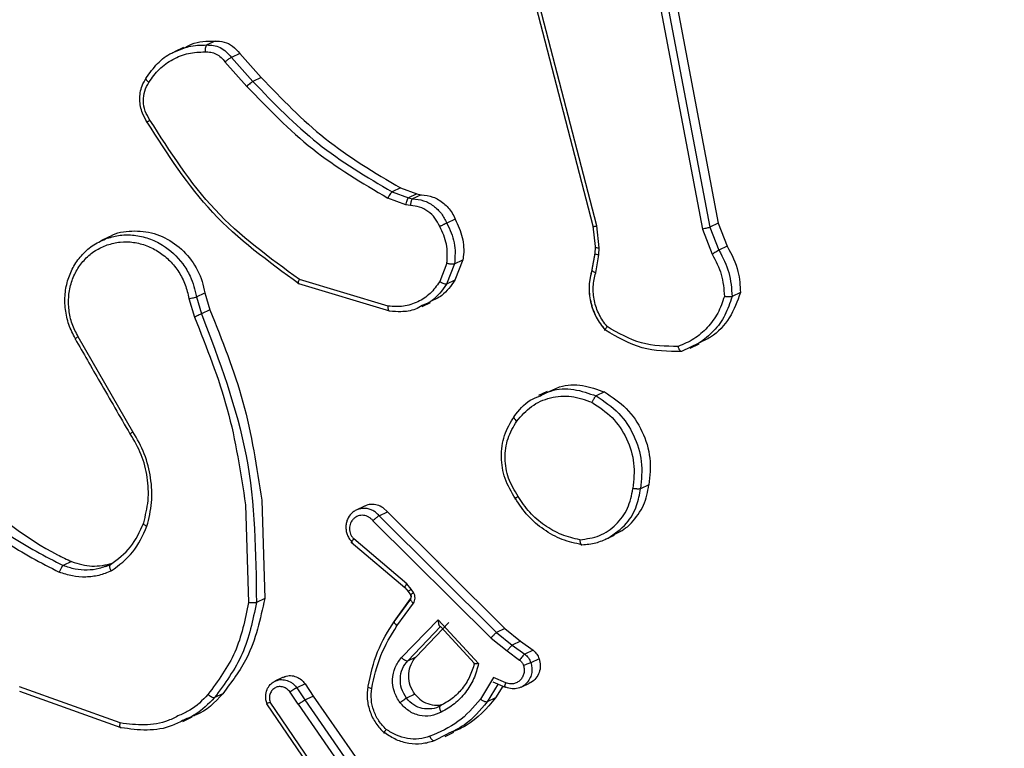
# Model space of a CAD drawing. Units: millimetres. Extents: x -420 to 1064, y 235 to 678.
# Drawn here: x 471 to 474, y 437 to 439 of the extents above; entities that cross this region are included whole.
import ezdxf

# ---------------------------------------------------------------- set-up
doc = ezdxf.new("R2010")
doc.units = ezdxf.units.MM
doc.header["$LTSCALE"] = 85
doc.header["$PDSIZE"] = -1
doc.layers.add('VP-DIM', color=7, linetype='Continuous')
doc.layers.add('VP-EQ', color=7, linetype='Continuous', true_color=0x8a3492)
doc.dimstyles.new('Strefa', dxfattribs={"dimtxt": 14, "dimasz": 20, "dimexe": 20, "dimexo": 50, "dimgap": 20, "dimtad": 0, "dimdec": 0, "dimzin": 0, "dimdsep": 46, "dimtxsty": 'Standard', "dimcen": 0.09, "dimadec": 0, "dimazin": 0, "dimtfac": 1, "dimtdec": 4, "dimtofl": 0, "dimtmove": 0, "dimatfit": 3, "dimfxl": 70, "dimfxlon": 1, "dimtolj": 1, "dimtzin": 0, "dimarcsym": 0})

# ---------------------------------------------------------------- blocks, each defined once
blk = doc.blocks.new('*D15')
at = {"layer": 'Defpoints', "color": 0}
for p in [(95.5942, 447.1849), (95.5942, 271.7696), (1043.5942, 271.7696)]:
    blk.add_point(p, dxfattribs=at)
at = {"layer": 'VP-DIM', "color": 0, "lineweight": -2}
for p, q in [((973.5942, 447.1849), (1063.5942, 447.1849)), ((1043.5942, 427.1849), (1043.5942, 395.8106)), ((1043.5942, 291.7696), (1043.5942, 323.1439)), ((973.5942, 271.7696), (1063.5942, 271.7696))]:
    blk.add_line(p, q, dxfattribs=at)
at = {"layer": 'VP-DIM', "color": 0}
for points in [[(1046.9276, 427.1849), (1040.2609, 427.1849), (1043.5942, 447.1849)], [(1040.2609, 291.7696), (1046.9276, 291.7696), (1043.5942, 271.7696)]]:
    blk.add_solid(points, dxfattribs=at)
at = {"layer": 'VP-DIM', "color": 0, "insert": (1043.5942, 359.4773), "char_height": 14, "attachment_point": 5, "rotation": 90}
blk.add_mtext('\\A1;175', dxfattribs=at)
blk = doc.blocks.new('RC1421_')
at = {"color": 0, "linetype": 'Continuous', "lineweight": 25}
for p, q in [((473.0899, 438.2585), (472.6922, 439.7867)), ((473.1015, 438.2597), (472.7038, 439.7876)), ((473.244, 439.4612), (473.4734, 438.2549)), ((473.2716, 439.4743), (473.5009, 438.268)), ((473.2192, 439.4556), (473.4486, 438.249)), ((471.7424, 438.8463), (471.7126, 438.8321)), ((471.8464, 438.8674), (471.8189, 438.8543)), ((471.9273, 438.8266), (471.8998, 438.8135)), ((471.8998, 438.8135), (471.9706, 438.7343)), ((471.9273, 438.8266), (471.9981, 438.7474)), ((471.8788, 438.7985), (471.9505, 438.7183)), ((471.9981, 438.7474), (471.9706, 438.7343)), ((472.4562, 438.3841), (472.4287, 438.371)), ((472.4287, 438.371), (472.4823, 438.3516)), ((472.4562, 438.3841), (472.5098, 438.3647)), ((472.5098, 438.3647), (472.4823, 438.3516)), ((472.5234, 438.3618), (472.4959, 438.3487)), ((472.5098, 438.3647), (472.5234, 438.3618)), ((472.473, 438.3292), (472.4144, 438.3505)), ((472.4884, 438.326), (472.473, 438.3292)), ((472.4823, 438.3516), (472.4959, 438.3487)), ((472.6357, 438.2818), (472.6082, 438.2687)), ((473.5009, 438.268), (473.4734, 438.2549)), ((473.5009, 438.268), (473.5305, 438.1925)), ((473.0971, 438.192), (473.0899, 438.2585)), ((473.1094, 438.1869), (473.1015, 438.2597)), ((473.4486, 438.249), (473.481, 438.1663)), ((473.4734, 438.2549), (473.5029, 438.1794)), ((471.4985, 438.2235), (471.4703, 438.21)), ((473.0949, 438.1687), (473.0852, 438.1145)), ((473.0864, 438.1158), (473.0961, 438.1699)), ((473.0963, 438.1902), (473.0953, 438.1681)), ((473.0978, 438.1056), (473.1083, 438.1648)), ((473.1083, 438.1648), (473.1094, 438.1869)), ((473.5305, 438.1925), (473.5029, 438.1794)), ((472.6086, 438.137), (472.5847, 438.0762)), ((472.6337, 438.1352), (472.6075, 438.0682)), ((472.6337, 438.1352), (472.6612, 438.1483)), ((472.6612, 438.1483), (472.6349, 438.0812)), ((472.4209, 437.979), (472.1222, 438.069)), ((472.4157, 437.9955), (472.1234, 438.0833)), ((472.6349, 438.0812), (472.6075, 438.0682)), ((471.7855, 438.026), (471.8128, 438.0391)), ((471.8128, 438.0391), (471.8295, 437.9831)), ((473.5735, 438.04), (473.546, 438.0268)), ((471.7601, 438.0207), (471.7784, 437.9594)), ((471.7855, 438.026), (471.8021, 437.9701)), ((472.5272, 437.9946), (472.5551, 438.0079)), ((471.8295, 437.9831), (471.8021, 437.9701)), ((471.5762, 437.5826), (471.3961, 437.8949)), ((473.4372, 437.8734), (473.3803, 437.8465)), ((473.4087, 437.8577), (473.4379, 437.8716)), ((472.9384, 437.7153), (472.9098, 437.7017)), ((473.1267, 437.7133), (473.0993, 437.7002)), ((473.2728, 437.4084), (473.2453, 437.3953)), ((471.9995, 437.3571), (472.0096, 437.0342)), ((471.9462, 437.3419), (471.9566, 437.0208)), ((472.3378, 437.3381), (472.3102, 437.325)), ((472.4128, 437.3196), (472.3991, 437.3321)), ((472.3854, 437.3065), (472.4128, 437.3196)), ((472.3854, 437.3065), (472.772, 436.9221)), ((472.4128, 437.3196), (472.7994, 436.9352)), ((472.3654, 437.2901), (472.7536, 436.9041)), ((472.4764, 437.082), (472.3021, 437.2303)), ((473.1304, 437.2288), (473.1597, 437.2428)), ((472.294, 437.2199), (472.4702, 437.0701)), ((471.3745, 437.1555), (471.3472, 437.1424)), ((471.5023, 437.1457), (471.4841, 437.1393)), ((471.5019, 437.1451), (471.4845, 437.1384)), ((472.4702, 437.0701), (472.4813, 437.0573)), ((472.4827, 437.0578), (472.4718, 437.0703)), ((472.4915, 437.0647), (472.4764, 437.082)), ((472.4987, 437.0535), (472.4915, 437.0647)), ((472.0096, 437.0342), (471.9822, 437.0211)), ((472.4884, 437.0318), (472.4343, 436.9574)), ((472.4358, 436.9602), (472.4888, 437.0332)), ((472.4815, 437.0576), (472.4887, 437.0464)), ((472.4444, 436.9444), (472.4983, 437.0187)), ((472.4589, 436.8398), (472.5798, 436.9636)), ((472.4801, 436.8297), (472.587, 436.9422)), ((472.5076, 436.8428), (472.6145, 436.9553)), ((472.5798, 436.9636), (472.7129, 436.8204)), ((472.5871, 436.9422), (472.6991, 436.8206)), ((472.7994, 436.9352), (472.772, 436.9221)), ((472.7994, 436.9352), (472.851, 436.8938)), ((472.7536, 436.9041), (472.8065, 436.8617)), ((472.772, 436.9221), (472.8236, 436.8807)), ((472.851, 436.8938), (472.8236, 436.8807)), ((472.8236, 436.8807), (472.8643, 436.851)), ((472.851, 436.8938), (472.8917, 436.8641)), ((472.4801, 436.8297), (472.5076, 436.8428)), ((472.8065, 436.8617), (472.8476, 436.8317)), ((472.8917, 436.8641), (472.8643, 436.851)), ((472.9119, 436.8362), (472.8845, 436.8231)), ((472.0705, 436.7756), (472.043, 436.7625)), ((472.7619, 436.7744), (472.7191, 436.7028)), ((472.8019, 436.757), (472.7619, 436.7744)), ((471.5346, 436.625), (471.203, 436.7438)), ((472.142, 436.7534), (472.1147, 436.7404)), ((472.1147, 436.7404), (472.1416, 436.7005)), ((472.142, 436.7534), (472.1689, 436.7136)), ((472.7765, 436.7531), (472.7413, 436.6942)), ((472.7597, 436.7604), (472.7998, 436.743)), ((472.7921, 436.7463), (472.7688, 436.7073)), ((472.8523, 436.7426), (472.8805, 436.756)), ((471.5375, 436.6094), (471.2039, 436.7289)), ((471.8714, 436.7213), (471.844, 436.7082)), ((472.1197, 436.6863), (472.0928, 436.7263)), ((472.1416, 436.7005), (472.1689, 436.7136)), ((472.1689, 436.7136), (472.3819, 436.4067)), ((472.503, 436.7194), (472.4756, 436.7063)), ((472.0157, 436.6882), (472.1767, 436.4518)), ((472.186, 436.4604), (472.027, 436.6939)), ((472.1197, 436.6863), (472.3335, 436.3783)), ((472.1416, 436.7005), (472.3546, 436.3936)), ((472.7688, 436.7073), (472.7413, 436.6942)), ((471.7408, 436.6303), (471.7708, 436.6446)), ((472.6071, 436.5874), (472.5666, 436.5659)), ((472.6031, 436.5808), (472.6318, 436.5945))]:
    blk.add_line(p, q, dxfattribs=at)
for points, knots in [([(471.7163, 438.8324), (471.7305, 438.8388), (471.7628, 438.8532), (471.7988, 438.8539), (471.8189, 438.8543)], [0, 0, 0, 0, 0.440296, 1, 1, 1, 1]), ([(471.7439, 438.8434), (471.752, 438.8483), (471.7826, 438.8668), (471.8193, 438.8671), (471.8464, 438.8674)], [0, 0, 0, 0, 0.264916, 1, 1, 1, 1]), ([(471.8189, 438.8543), (471.818, 438.8536), (471.8164, 438.8522), (471.8144, 438.8468), (471.8132, 438.8396), (471.8134, 438.8343), (471.8134, 438.8316)], [0, 0, 0, 0, 0.242303, 0.489698, 0.741881, 1, 1, 1, 1]), ([(471.8189, 438.8543), (471.8262, 438.8542), (471.8412, 438.8541), (471.8633, 438.8463), (471.884, 438.8331), (471.8945, 438.8201), (471.8998, 438.8135)], [0, 0, 0, 0, 0.240083, 0.486778, 0.740084, 1, 1, 1, 1]), ([(471.8464, 438.8674), (471.8563, 438.867), (471.8763, 438.8662), (471.9056, 438.852), (471.9199, 438.8353), (471.9273, 438.8266)], [0, 0, 0, 0, 0.324882, 0.649764, 1, 1, 1, 1]), ([(471.6199, 438.7461), (471.6315, 438.7623), (471.6549, 438.7946), (471.6899, 438.823), (471.7124, 438.831), (471.7163, 438.8324)], [0, 0, 0, 0, 0.451806, 0.903611, 1, 1, 1, 1]), ([(471.6288, 438.7314), (471.6396, 438.7466), (471.6612, 438.7771), (471.7068, 438.8088), (471.758, 438.8296), (471.795, 438.8309), (471.8134, 438.8316)], [0, 0, 0, 0, 0.249874, 0.500009, 0.75014, 1, 1, 1, 1]), ([(471.8134, 438.8316), (471.8197, 438.8316), (471.8321, 438.8316), (471.8503, 438.825), (471.8666, 438.8141), (471.8748, 438.8037), (471.8788, 438.7985)], [0, 0, 0, 0, 0.2500392, 0.5000071, 0.7499698, 1, 1, 1, 1]), ([(471.8998, 438.8135), (471.8989, 438.8131), (471.8969, 438.812), (471.8928, 438.8093), (471.8889, 438.8065), (471.8856, 438.804), (471.8822, 438.8013), (471.88, 438.7995), (471.8788, 438.7985)], [0, 0, 0, 0, 0.212683, 0.449796, 0.577773, 0.712113, 0.852997, 1, 1, 1, 1]), ([(471.9981, 438.7474), (472.0656, 438.6772), (472.203, 438.5345), (472.3708, 438.4348), (472.4562, 438.3841)], [0, 0, 0, 0, 0.4913168, 1, 1, 1, 1]), ([(471.6235, 438.6001), (471.6176, 438.61), (471.604, 438.6326), (471.5964, 438.675), (471.6023, 438.7159), (471.6149, 438.7376), (471.6198, 438.7461)], [0, 0, 0, 0, 0.218519, 0.500094, 0.804, 1, 1, 1, 1]), ([(471.6321, 438.6074), (471.6263, 438.6171), (471.6148, 438.6364), (471.6093, 438.67), (471.6131, 438.7034), (471.6236, 438.7221), (471.6288, 438.7314)], [0, 0, 0, 0, 0.250071, 0.499998, 0.749922, 1, 1, 1, 1]), ([(471.6198, 438.7461), (471.6193, 438.7456), (471.6181, 438.7445), (471.6189, 438.7418), (471.6207, 438.739), (471.6228, 438.7366), (471.6255, 438.734), (471.6277, 438.7323), (471.6288, 438.7314)], [0, 0, 0, 0, 0.222694, 0.463051, 0.590264, 0.722261, 0.858925, 1, 1, 1, 1]), ([(471.9706, 438.7343), (471.9695, 438.7337), (471.9673, 438.7324), (471.962, 438.7285), (471.9561, 438.7235), (471.9524, 438.72), (471.9505, 438.7183)], [0, 0, 0, 0, 0.2499398, 0.4998766, 0.7495557, 1, 1, 1, 1]), ([(471.9505, 438.7183), (472.0202, 438.6461), (472.1595, 438.5017), (472.3294, 438.4009), (472.4144, 438.3505)], [0, 0, 0, 0, 0.500003, 1, 1, 1, 1]), ([(471.9706, 438.7343), (472.0394, 438.6629), (472.1769, 438.5203), (472.3448, 438.4208), (472.4287, 438.371)], [0, 0, 0, 0, 0.500001, 1, 1, 1, 1]), ([(471.6235, 438.6001), (471.6228, 438.5999), (471.6215, 438.5994), (471.6224, 438.6004), (471.6242, 438.6019), (471.6262, 438.6034), (471.6289, 438.6053), (471.631, 438.6067), (471.6321, 438.6074)], [0, 0, 0, 0, 0.228635, 0.470906, 0.597628, 0.728166, 0.862372, 1, 1, 1, 1]), ([(472.1222, 438.069), (472.0222, 438.1417), (471.8238, 438.2858), (471.6899, 438.496), (471.6235, 438.6001)], [0, 0, 0, 0, 0.504655, 1, 1, 1, 1]), ([(472.1234, 438.0833), (472.0257, 438.1544), (471.8305, 438.2967), (471.6982, 438.5039), (471.6321, 438.6074)], [0, 0, 0, 0, 0.499993, 1, 1, 1, 1]), ([(472.4287, 438.371), (472.4276, 438.3702), (472.4253, 438.3686), (472.4211, 438.363), (472.4173, 438.3566), (472.4153, 438.3525), (472.4144, 438.3505)], [0, 0, 0, 0, 0.279586, 0.558954, 0.779255, 1, 1, 1, 1]), ([(472.5234, 438.3618), (472.5367, 438.3603), (472.5632, 438.3571), (472.5991, 438.3352), (472.6232, 438.3084), (472.6325, 438.2888), (472.6357, 438.2818)], [0, 0, 0, 0, 0.281982, 0.563965, 0.84593, 1, 1, 1, 1]), ([(472.4823, 438.3516), (472.4813, 438.3507), (472.4792, 438.349), (472.4764, 438.3429), (472.4742, 438.3359), (472.4734, 438.3314), (472.473, 438.3292)], [0, 0, 0, 0, 0.279585, 0.558951, 0.779253, 1, 1, 1, 1]), ([(472.4959, 438.3487), (472.4951, 438.3481), (472.4935, 438.3468), (472.4915, 438.3425), (472.4902, 438.3382), (472.4893, 438.3344), (472.4887, 438.3302), (472.4885, 438.3274), (472.4884, 438.326)], [0, 0, 0, 0, 0.227566, 0.469582, 0.596327, 0.727018, 0.861709, 1, 1, 1, 1]), ([(472.4959, 438.3487), (472.5081, 438.3474), (472.5321, 438.3447), (472.5648, 438.3268), (472.5918, 438.3013), (472.6028, 438.2795), (472.6082, 438.2687)], [0, 0, 0, 0, 0.2580171, 0.5106893, 0.7580169, 1, 1, 1, 1]), ([(472.585, 438.2574), (472.5802, 438.2671), (472.5706, 438.2863), (472.547, 438.3083), (472.5189, 438.3231), (472.4986, 438.325), (472.4884, 438.326)], [0, 0, 0, 0, 0.2500605, 0.4999893, 0.7499267, 1, 1, 1, 1]), ([(472.6082, 438.2687), (472.6072, 438.2682), (472.6051, 438.2673), (472.6004, 438.265), (472.5961, 438.2629), (472.5924, 438.2611), (472.5886, 438.2592), (472.5862, 438.258), (472.585, 438.2574)], [0, 0, 0, 0, 0.2264, 0.467935, 0.594843, 0.725925, 0.861055, 1, 1, 1, 1]), ([(472.6082, 438.2687), (472.6182, 438.2474), (472.6383, 438.2046), (472.6352, 438.1584), (472.6337, 438.1352)], [0, 0, 0, 0, 0.5, 1, 1, 1, 1]), ([(472.6357, 438.2818), (472.6449, 438.2621), (472.6632, 438.2225), (472.665, 438.1752), (472.6616, 438.1513), (472.6612, 438.1483)], [0, 0, 0, 0, 0.466728, 0.933455, 1, 1, 1, 1]), ([(471.4919, 438.2189), (471.5059, 438.2228), (471.5346, 438.2307), (471.581, 438.2303), (471.6286, 438.2197), (471.6859, 438.1923), (471.7332, 438.148), (471.7702, 438.0879), (471.7797, 438.0492), (471.7855, 438.026)], [0, 0, 0, 0, 0.114589, 0.234055, 0.358398, 0.487615, 0.710423, 0.825731, 1, 1, 1, 1]), ([(471.4989, 438.2228), (471.5001, 438.2237), (471.5209, 438.2384), (471.5731, 438.2454), (471.6464, 438.2388), (471.7157, 438.2043), (471.7711, 438.149), (471.8022, 438.09), (471.8102, 438.0518), (471.8128, 438.0391)], [0, 0, 0, 0, 0.01052, 0.190313, 0.370104, 0.549894, 0.729688, 0.909485, 1, 1, 1, 1]), ([(472.6086, 438.137), (472.6099, 438.1579), (472.6123, 438.1997), (472.5941, 438.2382), (472.585, 438.2574)], [0, 0, 0, 0, 0.5000094, 1, 1, 1, 1]), ([(473.0899, 438.2585), (473.0893, 438.2581), (473.0881, 438.2574), (473.09, 438.2574), (473.0946, 438.2581), (473.0992, 438.2592), (473.1015, 438.2597)], [0, 0, 0, 0, 0.250165, 0.5, 0.749835, 1, 1, 1, 1]), ([(473.4734, 438.2549), (473.4722, 438.2544), (473.4699, 438.2536), (473.4636, 438.2519), (473.456, 438.2503), (473.4511, 438.2494), (473.4486, 438.249)], [0, 0, 0, 0, 0.249938, 0.499878, 0.749571, 1, 1, 1, 1]), ([(471.3871, 437.8885), (471.3793, 437.9038), (471.3636, 437.9343), (471.3527, 437.9849), (471.3517, 438.0358), (471.3615, 438.0845), (471.381, 438.1289), (471.4096, 438.1674), (471.4466, 438.1995), (471.4767, 438.2124), (471.4919, 438.2189)], [0, 0, 0, 0, 0.125009, 0.250019, 0.375028, 0.500038, 0.620032, 0.743357, 0.870014, 1, 1, 1, 1]), ([(471.3961, 437.8949), (471.3889, 437.9089), (471.3747, 437.9368), (471.3646, 437.983), (471.3637, 438.0296), (471.3728, 438.0746), (471.3911, 438.116), (471.418, 438.1513), (471.4516, 438.18), (471.4784, 438.1913), (471.4918, 438.197)], [0, 0, 0, 0, 0.125012, 0.250027, 0.375004, 0.500028, 0.624988, 0.750011, 0.875, 1, 1, 1, 1]), ([(471.4918, 438.197), (471.5058, 438.2008), (471.5339, 438.2084), (471.5785, 438.2068), (471.6221, 438.1958), (471.6629, 438.1749), (471.6988, 438.1453), (471.7281, 438.1086), (471.7499, 438.0664), (471.7567, 438.0359), (471.7601, 438.0207)], [0, 0, 0, 0, 0.124998, 0.249986, 0.375016, 0.499973, 0.624987, 0.74999, 0.875005, 1, 1, 1, 1]), ([(473.0952, 438.1687), (473.0951, 438.1686), (473.0945, 438.168), (473.0971, 438.1669), (473.1019, 438.1656), (473.1062, 438.1651), (473.1083, 438.1648)], [0, 0, 0, 0, 0.072401, 0.432046, 0.71596, 1, 1, 1, 1]), ([(473.0971, 438.192), (473.0964, 438.1916), (473.0952, 438.1906), (473.098, 438.189), (473.103, 438.1877), (473.1072, 438.1872), (473.1094, 438.1869)], [0, 0, 0, 0, 0.279835, 0.559055, 0.779478, 1, 1, 1, 1]), ([(473.5029, 438.1794), (473.5017, 438.1787), (473.4991, 438.1773), (473.4929, 438.1737), (473.4865, 438.1698), (473.4828, 438.1675), (473.481, 438.1663)], [0, 0, 0, 0, 0.279589, 0.558973, 0.779273, 1, 1, 1, 1]), ([(473.481, 438.1663), (473.4924, 438.1444), (473.5153, 438.1006), (473.519, 438.0518), (473.5208, 438.0275)], [0, 0, 0, 0, 0.4999857, 1, 1, 1, 1]), ([(473.5029, 438.1794), (473.5155, 438.1553), (473.5407, 438.1072), (473.5442, 438.0536), (473.546, 438.0268)], [0, 0, 0, 0, 0.499989, 1, 1, 1, 1]), ([(473.5305, 438.1925), (473.5445, 438.1652), (473.5693, 438.1168), (473.5722, 438.0633), (473.5735, 438.04)], [0, 0, 0, 0, 0.5636971, 1, 1, 1, 1]), ([(472.6086, 438.137), (472.61, 438.1367), (472.6128, 438.136), (472.617, 438.1352), (472.621, 438.1347), (472.6257, 438.1343), (472.6306, 438.1343), (472.6327, 438.1349), (472.6337, 438.1352)], [0, 0, 0, 0, 0.141403, 0.278301, 0.41044, 0.537704, 0.77788, 1, 1, 1, 1]), ([(473.0852, 438.1145), (473.0812, 438.0974), (473.0733, 438.0633), (473.0789, 438.0096), (473.0966, 437.9581), (473.1183, 437.9297), (473.1292, 437.9155)], [0, 0, 0, 0, 0.250193, 0.500199, 0.750114, 1, 1, 1, 1]), ([(473.1299, 437.9167), (473.1193, 437.9306), (473.098, 437.9586), (473.0804, 438.0095), (473.0743, 438.0637), (473.0823, 438.0983), (473.0864, 438.1158)], [0, 0, 0, 0, 0.243049, 0.490729, 0.743044, 1, 1, 1, 1]), ([(473.0856, 438.1144), (473.0854, 438.1142), (473.0848, 438.1134), (473.0872, 438.1111), (473.0918, 438.1082), (473.0958, 438.1065), (473.0978, 438.1056)], [0, 0, 0, 0, 0.093077, 0.444712, 0.722294, 1, 1, 1, 1]), ([(473.1353, 437.9283), (473.1258, 437.9411), (473.1069, 437.9667), (473.0918, 438.0126), (473.0872, 438.0602), (473.0943, 438.0905), (473.0978, 438.1056)], [0, 0, 0, 0, 0.25004, 0.4999971, 0.7499643, 1, 1, 1, 1]), ([(472.1222, 438.069), (472.1216, 438.0688), (472.1202, 438.0685), (472.1196, 438.0702), (472.1198, 438.0729), (472.1204, 438.0757), (472.1216, 438.0792), (472.1228, 438.0819), (472.1234, 438.0833)], [0, 0, 0, 0, 0.2022343, 0.4358115, 0.5646695, 0.7017165, 0.84694, 1, 1, 1, 1]), ([(472.5847, 438.0762), (472.5749, 438.0625), (472.5554, 438.0352), (472.5135, 438.0079), (472.4659, 437.9925), (472.4325, 437.9945), (472.4157, 437.9955)], [0, 0, 0, 0, 0.250042, 0.5, 0.74996, 1, 1, 1, 1]), ([(472.6075, 438.0682), (472.5929, 438.0475), (472.5712, 438.0169), (472.538, 438.0021), (472.5271, 437.9973)], [0, 0, 0, 0, 0.672884, 1, 1, 1, 1]), ([(472.6349, 438.0812), (472.6218, 438.0625), (472.6003, 438.0317), (472.5669, 438.0164), (472.5538, 438.0103)], [0, 0, 0, 0, 0.605884, 1, 1, 1, 1]), ([(472.6075, 438.0682), (472.6062, 438.0679), (472.6036, 438.0675), (472.5971, 438.0694), (472.5905, 438.0725), (472.5866, 438.0749), (472.5847, 438.0762)], [0, 0, 0, 0, 0.279839, 0.559083, 0.779493, 1, 1, 1, 1]), ([(473.5735, 438.04), (473.5631, 438.0115), (473.5422, 437.9547), (473.49, 437.8983), (473.45, 437.8803), (473.4366, 437.8743)], [0, 0, 0, 0, 0.400116, 0.80023, 1, 1, 1, 1]), ([(471.7601, 438.0207), (471.7627, 438.021), (471.7677, 438.0217), (471.7754, 438.0231), (471.7819, 438.0247), (471.7843, 438.0256), (471.7855, 438.026)], [0, 0, 0, 0, 0.250171, 0.5, 0.749829, 1, 1, 1, 1]), ([(473.5208, 438.0275), (473.5144, 438.0087), (473.5014, 437.9711), (473.4661, 437.9239), (473.4224, 437.8853), (473.387, 437.8704), (473.3692, 437.8629)], [0, 0, 0, 0, 0.249886, 0.500001, 0.750114, 1, 1, 1, 1]), ([(473.546, 438.0268), (473.545, 438.0265), (473.543, 438.0259), (473.5382, 438.0256), (473.5335, 438.0258), (473.5295, 438.0261), (473.5251, 438.0267), (473.5223, 438.0272), (473.5208, 438.0275)], [0, 0, 0, 0, 0.215005, 0.452677, 0.58048, 0.71438, 0.854303, 1, 1, 1, 1]), ([(471.8021, 437.9701), (471.8008, 437.9695), (471.7982, 437.9683), (471.7915, 437.9653), (471.7846, 437.9622), (471.7806, 437.9604), (471.7786, 437.9595)], [0, 0, 0, 0, 0.279854, 0.559096, 0.77948, 1, 1, 1, 1]), ([(471.8021, 437.9701), (471.8601, 437.816), (471.9762, 437.5079), (471.9802, 437.1834), (471.9822, 437.0211)], [0, 0, 0, 0, 0.5, 1, 1, 1, 1]), ([(471.8295, 437.9831), (471.8695, 437.8832), (471.9507, 437.6804), (471.9831, 437.4658), (471.9995, 437.3571)], [0, 0, 0, 0, 0.4930178, 1, 1, 1, 1]), ([(472.4209, 437.979), (472.4201, 437.9789), (472.4184, 437.9787), (472.4165, 437.9821), (472.4154, 437.9879), (472.4156, 437.9929), (472.4157, 437.9955)], [0, 0, 0, 0, 0.250172, 0.5, 0.749828, 1, 1, 1, 1]), ([(472.5271, 437.9973), (472.5199, 437.9931), (472.4986, 437.981), (472.4613, 437.9758), (472.433, 437.9781), (472.4209, 437.979)], [0, 0, 0, 0, 0.230167, 0.6714982, 1, 1, 1, 1]), ([(471.7786, 437.9595), (471.8185, 437.8594), (471.8983, 437.6593), (471.9303, 437.4477), (471.9464, 437.3419)], [0, 0, 0, 0, 0.499992, 1, 1, 1, 1]), ([(473.1299, 437.9167), (473.1292, 437.9165), (473.1279, 437.9161), (473.1281, 437.9177), (473.1292, 437.9199), (473.1307, 437.9222), (473.1327, 437.925), (473.1344, 437.9272), (473.1353, 437.9283)], [0, 0, 0, 0, 0.219179, 0.458201, 0.585652, 0.718534, 0.85674, 1, 1, 1, 1]), ([(473.3803, 437.8466), (473.3362, 437.8468), (473.2479, 437.8474), (473.1692, 437.8936), (473.1299, 437.9167)], [0, 0, 0, 0, 0.499999, 1, 1, 1, 1]), ([(473.3692, 437.8629), (473.3281, 437.8634), (473.2458, 437.8645), (473.1721, 437.907), (473.1353, 437.9283)], [0, 0, 0, 0, 0.500004, 1, 1, 1, 1]), ([(471.3871, 437.8885), (471.3864, 437.8882), (471.3851, 437.8877), (471.3865, 437.8888), (471.3902, 437.8913), (471.3941, 437.8937), (471.3961, 437.8949)], [0, 0, 0, 0, 0.250172, 0.5, 0.749828, 1, 1, 1, 1]), ([(471.3859, 437.8884), (471.413, 437.8412), (471.4731, 437.7368), (471.5334, 437.6326), (471.5663, 437.5755)], [0, 0, 0, 0, 0.4524796, 1, 1, 1, 1]), ([(473.3803, 437.8465), (473.3795, 437.8464), (473.3779, 437.8461), (473.3754, 437.8484), (473.3734, 437.8515), (473.3718, 437.8547), (473.3704, 437.8585), (473.3696, 437.8614), (473.3692, 437.8629)], [0, 0, 0, 0, 0.211493, 0.448032, 0.576118, 0.710887, 0.852275, 1, 1, 1, 1]), ([(472.9111, 437.6987), (472.9239, 437.7053), (472.9589, 437.7235), (473.0264, 437.7263), (473.075, 437.7089), (473.0993, 437.7002)], [0, 0, 0, 0, 0.225296, 0.612648, 1, 1, 1, 1]), ([(472.9397, 437.7123), (472.9525, 437.7188), (472.9877, 437.7369), (473.0548, 437.7392), (473.103, 437.7218), (473.1267, 437.7133)], [0, 0, 0, 0, 0.22504, 0.61834, 1, 1, 1, 1]), ([(473.1267, 437.7133), (473.1519, 437.6966), (473.2023, 437.6633), (473.2537, 437.5851), (473.2814, 437.4967), (473.2757, 437.4376), (473.2728, 437.4084)], [0, 0, 0, 0, 0.2517436, 0.5034883, 0.7552087, 1, 1, 1, 1]), ([(472.8294, 437.6331), (472.8455, 437.6533), (472.8682, 437.682), (472.9013, 437.6949), (472.9111, 437.6987)], [0, 0, 0, 0, 0.7050349, 1, 1, 1, 1]), ([(472.8381, 437.6175), (472.8534, 437.6349), (472.8839, 437.6698), (472.948, 437.6975), (473.0182, 437.7037), (473.063, 437.6875), (473.0854, 437.6794)], [0, 0, 0, 0, 0.249957, 0.499921, 0.749753, 1, 1, 1, 1]), ([(473.0993, 437.7002), (473.0984, 437.6996), (473.0967, 437.6984), (473.0938, 437.6946), (473.0912, 437.6907), (473.0891, 437.6872), (473.0871, 437.6833), (473.086, 437.6807), (473.0854, 437.6794)], [0, 0, 0, 0, 0.216383, 0.454774, 0.582461, 0.715892, 0.855214, 1, 1, 1, 1]), ([(473.0854, 437.6794), (473.1086, 437.664), (473.155, 437.6332), (473.2024, 437.5612), (473.2281, 437.479), (473.2229, 437.4238), (473.2203, 437.3961)], [0, 0, 0, 0, 0.250254, 0.500081, 0.750044, 1, 1, 1, 1]), ([(473.0993, 437.7002), (473.1255, 437.6827), (473.1755, 437.6494), (473.2261, 437.5716), (473.2538, 437.4846), (473.2482, 437.425), (473.2453, 437.3953)], [0, 0, 0, 0, 0.2627352, 0.4999656, 0.7504089, 1, 1, 1, 1]), ([(472.8335, 437.3628), (472.8208, 437.3842), (472.7957, 437.4265), (472.7846, 437.4999), (472.7934, 437.5725), (472.8174, 437.6129), (472.8294, 437.6331)], [0, 0, 0, 0, 0.251973, 0.4985433, 0.7488855, 1, 1, 1, 1]), ([(472.8423, 437.3699), (472.8307, 437.3893), (472.8075, 437.4281), (472.797, 437.4955), (472.8054, 437.562), (472.8272, 437.599), (472.8381, 437.6175)], [0, 0, 0, 0, 0.250222, 0.500069, 0.750035, 1, 1, 1, 1]), ([(472.8294, 437.6331), (472.8288, 437.6325), (472.8275, 437.6313), (472.8288, 437.6273), (472.8324, 437.6225), (472.8362, 437.6191), (472.8381, 437.6175)], [0, 0, 0, 0, 0.2501681, 0.4999988, 0.7498306, 1, 1, 1, 1]), ([(471.5675, 437.5758), (471.567, 437.5755), (471.5658, 437.575), (471.5662, 437.5756), (471.5677, 437.5768), (471.5698, 437.5783), (471.5726, 437.5802), (471.575, 437.5818), (471.5762, 437.5826)], [0, 0, 0, 0, 0.195095, 0.426359, 0.555815, 0.694618, 0.842803, 1, 1, 1, 1]), ([(471.6224, 437.2718), (471.6287, 437.2976), (471.6413, 437.3493), (471.6367, 437.431), (471.6171, 437.5112), (471.5899, 437.5588), (471.5762, 437.5826)], [0, 0, 0, 0, 0.24992, 0.499978, 0.750054, 1, 1, 1, 1]), ([(473.0459, 437.2273), (473.0678, 437.2304), (473.1115, 437.2364), (473.1665, 437.2745), (473.2066, 437.3289), (473.2157, 437.3737), (473.2203, 437.3961)], [0, 0, 0, 0, 0.250289, 0.500085, 0.750049, 1, 1, 1, 1]), ([(473.1385, 437.2329), (473.16, 437.2476), (473.1998, 437.2748), (473.2344, 437.3351), (473.2419, 437.3765), (473.2453, 437.3953)], [0, 0, 0, 0, 0.391122, 0.724541, 1, 1, 1, 1]), ([(473.2152, 437.2826), (473.2302, 437.3012), (473.2597, 437.3376), (473.2685, 437.3851), (473.2728, 437.4084)], [0, 0, 0, 0, 0.510363, 1, 1, 1, 1]), ([(473.2453, 437.3953), (473.2443, 437.395), (473.2423, 437.3943), (473.2374, 437.3941), (473.2327, 437.3943), (473.2287, 437.3947), (473.2245, 437.3953), (473.2217, 437.3958), (473.2203, 437.3961)], [0, 0, 0, 0, 0.218982, 0.458117, 0.585634, 0.718546, 0.856755, 1, 1, 1, 1]), ([(471.0161, 437.3684), (471.0665, 437.3239), (471.1683, 437.2341), (471.2871, 437.1732), (471.3472, 437.1424)], [0, 0, 0, 0, 0.494663, 1, 1, 1, 1]), ([(471.0435, 437.3814), (471.1345, 437.3061), (471.2391, 437.2194), (471.3589, 437.1629), (471.3745, 437.1555)], [0, 0, 0, 0, 0.86933, 1, 1, 1, 1]), ([(472.8423, 437.3699), (472.8412, 437.3692), (472.8389, 437.3676), (472.8362, 437.3657), (472.8341, 437.3642), (472.8324, 437.3628), (472.8317, 437.362), (472.8329, 437.3625), (472.8335, 437.3628)], [0, 0, 0, 0, 0.14515, 0.28473, 0.418444, 0.546203, 0.784242, 1, 1, 1, 1]), ([(473.0459, 437.2273), (473.0255, 437.232), (472.9847, 437.2414), (472.9287, 437.2735), (472.8788, 437.3155), (472.8545, 437.3518), (472.8423, 437.3699)], [0, 0, 0, 0, 0.249908, 0.500008, 0.750097, 1, 1, 1, 1]), ([(470.997, 437.3509), (471.0489, 437.3052), (471.1526, 437.2138), (471.2736, 437.1519), (471.3341, 437.1209)], [0, 0, 0, 0, 0.500007, 1, 1, 1, 1]), ([(472.3279, 437.3302), (472.3238, 437.3294), (472.3156, 437.3279), (472.3044, 437.3222), (472.2914, 437.312), (472.2819, 437.2977), (472.2771, 437.2813), (472.276, 437.2682), (472.2774, 437.2548), (472.2814, 437.2418), (472.2877, 437.2295), (472.2937, 437.2227), (472.2967, 437.2192)], [0, 0, 0, 0, 0.090965, 0.181931, 0.272896, 0.450447, 0.540551, 0.63125, 0.722544, 0.814434, 0.906919, 1, 1, 1, 1]), ([(472.3854, 437.3065), (472.3824, 437.3098), (472.3763, 437.3163), (472.3652, 437.3235), (472.3531, 437.3285), (472.3405, 437.3311), (472.3321, 437.3305), (472.3279, 437.3302)], [0, 0, 0, 0, 0.200001, 0.400001, 0.600001, 0.800001, 1, 1, 1, 1]), ([(472.3991, 437.3321), (472.3927, 437.3357), (472.3799, 437.343), (472.3583, 437.3447), (472.3442, 437.3415), (472.3379, 437.3382), (472.3378, 437.3381)], [0, 0, 0, 0, 0.330533, 0.661065, 0.991598, 1, 1, 1, 1]), ([(472.3654, 437.2901), (472.3633, 437.2924), (472.3591, 437.297), (472.3515, 437.3023), (472.3431, 437.3059), (472.3342, 437.3078), (472.3254, 437.3078), (472.3168, 437.3059), (472.3088, 437.3022), (472.3018, 437.2969), (472.296, 437.2902), (472.2903, 437.2797), (472.2879, 437.2674), (472.2891, 437.255), (472.2918, 437.246), (472.296, 437.2375), (472.3001, 437.2327), (472.3021, 437.2303)], [0, 0, 0, 0, 0.0625375, 0.1250752, 0.1876188, 0.2501794, 0.3126806, 0.3751836, 0.43772, 0.5002978, 0.562838, 0.6253342, 0.7498077, 0.8122662, 0.874813, 0.9374336, 1, 1, 1, 1]), ([(472.3854, 437.3065), (472.3845, 437.306), (472.3825, 437.3048), (472.3785, 437.3018), (472.3748, 437.2987), (472.3717, 437.296), (472.3685, 437.293), (472.3665, 437.2911), (472.3654, 437.2901)], [0, 0, 0, 0, 0.219653, 0.458982, 0.58643, 0.719178, 0.857123, 1, 1, 1, 1]), ([(471.5023, 437.1457), (471.5261, 437.1635), (471.5736, 437.1991), (471.5989, 437.2548), (471.6115, 437.2826)], [0, 0, 0, 0, 0.500007, 1, 1, 1, 1]), ([(471.5049, 437.1248), (471.5305, 437.1439), (471.5816, 437.1822), (471.6088, 437.2419), (471.6224, 437.2718)], [0, 0, 0, 0, 0.500001, 1, 1, 1, 1]), ([(471.6115, 437.2826), (471.6109, 437.282), (471.6096, 437.2809), (471.6114, 437.2781), (471.6158, 437.2749), (471.6202, 437.2728), (471.6224, 437.2718)], [0, 0, 0, 0, 0.250182, 0.5, 0.749818, 1, 1, 1, 1]), ([(473.1587, 437.2444), (473.176, 437.2533), (473.1964, 437.2638), (473.2126, 437.28), (473.2152, 437.2826)], [0, 0, 0, 0, 0.842491, 1, 1, 1, 1]), ([(472.2967, 437.2192), (472.2963, 437.2191), (472.2955, 437.2187), (472.2947, 437.2191), (472.2951, 437.2208), (472.2977, 437.2249), (472.3006, 437.2285), (472.3021, 437.2303)], [0, 0, 0, 0, 0.128618, 0.256428, 0.507629, 0.755405, 1, 1, 1, 1]), ([(473.0459, 437.2273), (473.046, 437.2259), (473.046, 437.223), (473.0465, 437.2192), (473.0472, 437.216), (473.0484, 437.2128), (473.0501, 437.2104), (473.0516, 437.2107), (473.0524, 437.2108)], [0, 0, 0, 0, 0.143704, 0.28224, 0.415335, 0.542891, 0.78173, 1, 1, 1, 1]), ([(473.0524, 437.2108), (473.0679, 437.2121), (473.098, 437.2146), (473.1253, 437.2269), (473.1385, 437.2329)], [0, 0, 0, 0, 0.5161393, 1, 1, 1, 1]), ([(471.3472, 437.1424), (471.3465, 437.142), (471.3449, 437.1409), (471.3423, 437.1377), (471.3398, 437.1338), (471.3378, 437.13), (471.3358, 437.1256), (471.3347, 437.1225), (471.3341, 437.1209)], [0, 0, 0, 0, 0.181347, 0.408094, 0.538695, 0.680882, 0.834791, 1, 1, 1, 1]), ([(471.4841, 437.1393), (471.4779, 437.1369), (471.4594, 437.1297), (471.426, 437.1267), (471.3859, 437.1292), (471.3601, 437.138), (471.3472, 437.1424)], [0, 0, 0, 0, 0.145077, 0.430051, 0.715026, 1, 1, 1, 1]), ([(471.3745, 437.1555), (471.3969, 437.1486), (471.4417, 437.1349), (471.4861, 437.1451), (471.5082, 437.1501)], [0, 0, 0, 0, 0.5, 1, 1, 1, 1]), ([(471.5049, 437.1248), (471.5041, 437.1264), (471.5026, 437.1294), (471.5012, 437.1337), (471.5003, 437.1374), (471.5, 437.1411), (471.5005, 437.1443), (471.5017, 437.1453), (471.5023, 437.1457)], [0, 0, 0, 0, 0.1672717, 0.3226455, 0.4656956, 0.5965853, 0.8221606, 1, 1, 1, 1]), ([(471.5049, 437.1248), (471.4915, 437.1194), (471.4647, 437.1085), (471.421, 437.1036), (471.3767, 437.1065), (471.3483, 437.1161), (471.3341, 437.1209)], [0, 0, 0, 0, 0.2499515, 0.5000055, 0.7500567, 1, 1, 1, 1]), ([(472.4703, 437.0704), (472.4702, 437.0703), (472.4695, 437.0703), (472.4704, 437.0727), (472.4727, 437.0769), (472.4752, 437.0803), (472.4764, 437.082)], [0, 0, 0, 0, 0.060555, 0.424802, 0.712332, 1, 1, 1, 1]), ([(472.4815, 437.0574), (472.4815, 437.0574), (472.4809, 437.0572), (472.4827, 437.0586), (472.4864, 437.0613), (472.4898, 437.0636), (472.4915, 437.0647)], [0, 0, 0, 0, 0.048475, 0.417401, 0.708631, 1, 1, 1, 1]), ([(472.0096, 437.0342), (471.9949, 436.9665), (471.9697, 436.8504), (471.9003, 436.7593), (471.8714, 436.7213)], [0, 0, 0, 0, 0.582728, 1, 1, 1, 1]), ([(472.4887, 437.0462), (472.4886, 437.0462), (472.488, 437.0459), (472.4899, 437.0474), (472.4935, 437.05), (472.497, 437.0523), (472.4987, 437.0535)], [0, 0, 0, 0, 0.054247, 0.420935, 0.710398, 1, 1, 1, 1]), ([(472.4898, 437.0346), (472.4891, 437.0339), (472.4877, 437.0325), (472.4895, 437.028), (472.4933, 437.0232), (472.4966, 437.0202), (472.4983, 437.0187)], [0, 0, 0, 0, 0.279846, 0.559061, 0.779477, 1, 1, 1, 1]), ([(472.4885, 437.0461), (472.4891, 437.045), (472.4902, 437.0428), (472.4907, 437.0393), (472.4902, 437.036), (472.4891, 437.0342), (472.4885, 437.0333)], [0, 0, 0, 0, 0.256226, 0.508093, 0.756074, 1, 1, 1, 1]), ([(472.4898, 437.0346), (472.4903, 437.0355), (472.4913, 437.0372), (472.4918, 437.0403), (472.4915, 437.0436), (472.4904, 437.0456), (472.4899, 437.0466)], [0, 0, 0, 0, 0.237468, 0.483286, 0.737462, 1, 1, 1, 1]), ([(472.4983, 437.0187), (472.4998, 437.0213), (472.5029, 437.0265), (472.5042, 437.0357), (472.5031, 437.0451), (472.5002, 437.0507), (472.4987, 437.0535)], [0, 0, 0, 0, 0.2499638, 0.4999359, 0.7498179, 1, 1, 1, 1]), ([(471.9566, 437.0208), (471.9451, 436.9647), (471.9219, 436.8525), (471.8559, 436.7632), (471.823, 436.7186)], [0, 0, 0, 0, 0.500004, 1, 1, 1, 1]), ([(471.9822, 437.0211), (471.9703, 436.963), (471.9466, 436.8467), (471.8782, 436.7544), (471.844, 436.7082)], [0, 0, 0, 0, 0.5000062, 1, 1, 1, 1]), ([(471.9822, 437.0211), (471.9812, 437.0208), (471.9793, 437.0201), (471.9746, 437.0197), (471.9698, 437.0196), (471.9657, 437.0198), (471.9611, 437.0202), (471.9582, 437.0206), (471.9566, 437.0208)], [0, 0, 0, 0, 0.204898, 0.439383, 0.56803, 0.704419, 0.84852, 1, 1, 1, 1]), ([(472.3494, 436.7461), (472.3579, 436.7847), (472.3748, 436.8619), (472.4154, 436.9275), (472.4358, 436.9602)], [0, 0, 0, 0, 0.50022, 1, 1, 1, 1]), ([(472.3613, 436.7382), (472.3694, 436.7754), (472.3857, 436.8497), (472.4248, 436.9129), (472.4444, 436.9444)], [0, 0, 0, 0, 0.5, 1, 1, 1, 1]), ([(472.4358, 436.9602), (472.4351, 436.9596), (472.4338, 436.9584), (472.4351, 436.9544), (472.4386, 436.9495), (472.4424, 436.9461), (472.4444, 436.9444)], [0, 0, 0, 0, 0.250175, 0.5, 0.749825, 1, 1, 1, 1]), ([(472.5798, 436.9636), (472.58, 436.9601), (472.5803, 436.9544), (472.5818, 436.9483), (472.583, 436.9448), (472.5843, 436.9429), (472.5857, 436.9419), (472.5866, 436.9421), (472.587, 436.9422)], [0, 0, 0, 0, 0.308385, 0.501705, 0.64135, 0.769752, 0.888615, 1, 1, 1, 1]), ([(472.772, 436.9221), (472.7712, 436.9216), (472.7694, 436.9205), (472.7659, 436.9175), (472.7625, 436.9142), (472.7596, 436.9111), (472.7565, 436.9077), (472.7546, 436.9053), (472.7536, 436.9041)], [0, 0, 0, 0, 0.198473, 0.4308306, 0.560011, 0.6979854, 0.8447611, 1, 1, 1, 1]), ([(472.8236, 436.8807), (472.8227, 436.8801), (472.8209, 436.8789), (472.8174, 436.8755), (472.8142, 436.8719), (472.8116, 436.8687), (472.8089, 436.8652), (472.8073, 436.8629), (472.8065, 436.8617)], [0, 0, 0, 0, 0.216561, 0.454899, 0.582608, 0.716121, 0.855344, 1, 1, 1, 1]), ([(472.4545, 436.6912), (472.4473, 436.7031), (472.433, 436.7268), (472.4279, 436.7683), (472.4357, 436.8085), (472.4512, 436.8294), (472.4589, 436.8398)], [0, 0, 0, 0, 0.2503265, 0.5001127, 0.7500501, 1, 1, 1, 1]), ([(472.4589, 436.8398), (472.4602, 436.8387), (472.4627, 436.8365), (472.4667, 436.8338), (472.4702, 436.8318), (472.474, 436.8301), (472.4777, 436.8291), (472.4794, 436.8295), (472.4801, 436.8297)], [0, 0, 0, 0, 0.165507, 0.319611, 0.461919, 0.592562, 0.819123, 1, 1, 1, 1]), ([(472.503, 436.7194), (472.4974, 436.7286), (472.4862, 436.747), (472.4812, 436.7794), (472.4861, 436.8106), (472.4972, 436.8314), (472.5058, 436.8408), (472.5076, 436.8428)], [0, 0, 0, 0, 0.234222, 0.468445, 0.702657, 0.936856, 1, 1, 1, 1]), ([(472.8643, 436.851), (472.8631, 436.8502), (472.8608, 436.8486), (472.856, 436.8432), (472.8513, 436.8373), (472.8488, 436.8336), (472.8476, 436.8317)], [0, 0, 0, 0, 0.279839, 0.559081, 0.779491, 1, 1, 1, 1]), ([(472.8643, 436.851), (472.8687, 436.8472), (472.8776, 436.8395), (472.8822, 436.8285), (472.8845, 436.8231)], [0, 0, 0, 0, 0.499996, 1, 1, 1, 1]), ([(472.8917, 436.8641), (472.8962, 436.8602), (472.9051, 436.8525), (472.9096, 436.8416), (472.9119, 436.8362)], [0, 0, 0, 0, 0.505021, 1, 1, 1, 1]), ([(472.4756, 436.7063), (472.4693, 436.7168), (472.4576, 436.7367), (472.4539, 436.7713), (472.4603, 436.8041), (472.4736, 436.8213), (472.4801, 436.8297)], [0, 0, 0, 0, 0.2651721, 0.4999455, 0.7527084, 1, 1, 1, 1]), ([(472.7129, 436.8204), (472.7081, 436.8032), (472.6985, 436.7688), (472.6704, 436.7241), (472.6348, 436.6859), (472.6049, 436.6689), (472.59, 436.6604)], [0, 0, 0, 0, 0.249922, 0.4999998, 0.7500811, 1, 1, 1, 1]), ([(472.7129, 436.8204), (472.7111, 436.8202), (472.7079, 436.8197), (472.7037, 436.8193), (472.7006, 436.8191), (472.6987, 436.8192), (472.698, 436.8196), (472.698, 436.82), (472.6988, 436.8204), (472.6991, 436.8207)], [0, 0, 0, 0, 0.177398, 0.320073, 0.501148, 0.636603, 0.764449, 0.885327, 1, 1, 1, 1]), ([(472.8601, 436.8144), (472.8612, 436.81), (472.8633, 436.8012), (472.8621, 436.7878), (472.8575, 436.7755), (472.8497, 436.7651), (472.8394, 436.7576), (472.8273, 436.7535), (472.816, 436.7532), (472.8075, 436.7549), (472.8034, 436.7564), (472.8019, 436.757)], [0, 0, 0, 0, 0.124892, 0.249709, 0.374667, 0.499778, 0.625318, 0.749748, 0.874729, 0.953623, 1, 1, 1, 1]), ([(472.8476, 436.8317), (472.8503, 436.8293), (472.8558, 436.8246), (472.8587, 436.8178), (472.8601, 436.8144)], [0, 0, 0, 0, 0.5000043, 1, 1, 1, 1]), ([(472.8845, 436.8231), (472.8833, 436.8225), (472.881, 436.8215), (472.8748, 436.8191), (472.8674, 436.8166), (472.8625, 436.8151), (472.8601, 436.8144)], [0, 0, 0, 0, 0.250161, 0.5, 0.749839, 1, 1, 1, 1]), ([(472.8845, 436.8231), (472.8858, 436.8178), (472.8886, 436.8071), (472.8878, 436.7901), (472.8833, 436.7732), (472.8767, 436.7637), (472.8733, 436.7588)], [0, 0, 0, 0, 0.232068, 0.476095, 0.732075, 1, 1, 1, 1]), ([(472.9119, 436.8362), (472.9136, 436.8286), (472.917, 436.8136), (472.9129, 436.7908), (472.902, 436.7718), (472.8902, 436.7599), (472.8818, 436.7572), (472.8802, 436.7567)], [0, 0, 0, 0, 0.236473, 0.472947, 0.709408, 0.945866, 1, 1, 1, 1]), ([(472.0708, 436.7748), (472.074, 436.7765), (472.0827, 436.781), (472.0995, 436.7812), (472.1182, 436.7758), (472.1328, 436.7656), (472.1395, 436.7568), (472.142, 436.7534)], [0, 0, 0, 0, 0.135293, 0.373198, 0.611105, 0.849018, 1, 1, 1, 1]), ([(472.0172, 436.6887), (472.0158, 436.6927), (472.0132, 436.7006), (472.012, 436.7164), (472.0156, 436.7345), (472.0263, 436.7512), (472.0414, 436.7633), (472.0538, 436.7659), (472.0604, 436.7674)], [0, 0, 0, 0, 0.116678, 0.228733, 0.438014, 0.629013, 0.801673, 1, 1, 1, 1]), ([(472.0928, 436.7263), (472.0897, 436.73), (472.0837, 436.7374), (472.0709, 436.7437), (472.0573, 436.7452), (472.0442, 436.7417), (472.0335, 436.7335), (472.0265, 436.7218), (472.0237, 436.7078), (472.0259, 436.6986), (472.027, 436.6939)], [0, 0, 0, 0, 0.1250791, 0.2500404, 0.3750567, 0.5000087, 0.6250359, 0.7499811, 0.8750017, 1, 1, 1, 1]), ([(472.0604, 436.7674), (472.0665, 436.7674), (472.0792, 436.7674), (472.095, 436.76), (472.1069, 436.7506), (472.112, 436.7439), (472.1147, 436.7404)], [0, 0, 0, 0, 0.296491, 0.614676, 0.799105, 1, 1, 1, 1]), ([(472.1147, 436.7404), (472.1136, 436.7398), (472.1113, 436.7385), (472.1056, 436.735), (472.099, 436.7307), (472.0948, 436.7278), (472.0928, 436.7263)], [0, 0, 0, 0, 0.250171, 0.5, 0.749829, 1, 1, 1, 1]), ([(472.3482, 436.7447), (472.347, 436.7308), (472.3446, 436.703), (472.3545, 436.6613), (472.3733, 436.6225), (472.3929, 436.6021), (472.4027, 436.5919)], [0, 0, 0, 0, 0.2501841, 0.5001862, 0.7500929, 1, 1, 1, 1]), ([(472.3494, 436.7461), (472.3488, 436.7455), (472.3476, 436.7445), (472.3496, 436.7424), (472.3543, 436.7401), (472.3589, 436.7388), (472.3613, 436.7382)], [0, 0, 0, 0, 0.250173, 0.5, 0.749827, 1, 1, 1, 1]), ([(472.8022, 436.7422), (472.8014, 436.7421), (472.7999, 436.7418), (472.7991, 436.7448), (472.7997, 436.7501), (472.8011, 436.7547), (472.8019, 436.757)], [0, 0, 0, 0, 0.250166, 0.5, 0.749834, 1, 1, 1, 1]), ([(472.8733, 436.7588), (472.869, 436.7544), (472.8602, 436.7455), (472.8425, 436.7381), (472.8223, 436.7359), (472.809, 436.7401), (472.8022, 436.7422)], [0, 0, 0, 0, 0.234987, 0.479989, 0.734996, 1, 1, 1, 1]), ([(471.823, 436.7186), (471.8044, 436.6993), (471.7767, 436.6706), (471.7406, 436.6553), (471.7288, 436.6503)], [0, 0, 0, 0, 0.672566, 1, 1, 1, 1]), ([(471.844, 436.7082), (471.8243, 436.6875), (471.7951, 436.6569), (471.7568, 436.6405), (471.7444, 436.6352)], [0, 0, 0, 0, 0.674691, 1, 1, 1, 1]), ([(471.8714, 436.7213), (471.8451, 436.6927), (471.8153, 436.6603), (471.7748, 436.6482), (471.7701, 436.6468)], [0, 0, 0, 0, 0.884046, 1, 1, 1, 1]), ([(471.844, 436.7082), (471.8427, 436.708), (471.8402, 436.7076), (471.8341, 436.7101), (471.8281, 436.714), (471.8247, 436.7171), (471.823, 436.7186)], [0, 0, 0, 0, 0.279848, 0.559078, 0.779486, 1, 1, 1, 1]), ([(472.4088, 436.6039), (472.4002, 436.6129), (472.3831, 436.6309), (472.3667, 436.665), (472.3581, 436.7017), (472.3602, 436.726), (472.3613, 436.7382)], [0, 0, 0, 0, 0.250037, 0.499999, 0.749967, 1, 1, 1, 1]), ([(472.503, 436.7194), (472.51, 436.7118), (472.5242, 436.6968), (472.5523, 436.685), (472.5785, 436.6817), (472.5933, 436.6868), (472.599, 436.6888)], [0, 0, 0, 0, 0.275582, 0.551164, 0.826746, 1, 1, 1, 1]), ([(472.0172, 436.6887), (472.0168, 436.6885), (472.016, 436.6881), (472.0157, 436.688), (472.0162, 436.6883), (472.0176, 436.6891), (472.021, 436.6909), (472.025, 436.6929), (472.027, 436.6939)], [0, 0, 0, 0, 0.132076, 0.262237, 0.39033, 0.516238, 0.761726, 1, 1, 1, 1]), ([(472.1197, 436.6863), (472.1218, 436.6878), (472.126, 436.6907), (472.1325, 436.6951), (472.1382, 436.6987), (472.1404, 436.6999), (472.1416, 436.7005)], [0, 0, 0, 0, 0.250171, 0.5, 0.749829, 1, 1, 1, 1]), ([(472.4756, 436.7063), (472.4745, 436.7057), (472.4723, 436.7044), (472.4667, 436.7006), (472.4604, 436.696), (472.4564, 436.6928), (472.4545, 436.6912)], [0, 0, 0, 0, 0.250169, 0.500002, 0.749836, 1, 1, 1, 1]), ([(472.59, 436.6604), (472.5787, 436.6555), (472.5561, 436.6458), (472.518, 436.6479), (472.4817, 436.6625), (472.4635, 436.6816), (472.4545, 436.6912)], [0, 0, 0, 0, 0.249948, 0.499899, 0.749693, 1, 1, 1, 1]), ([(472.5562, 436.6716), (472.5466, 436.6713), (472.527, 436.6706), (472.4978, 436.6831), (472.4831, 436.6985), (472.4756, 436.7063)], [0, 0, 0, 0, 0.323285, 0.656126, 1, 1, 1, 1]), ([(472.7191, 436.7028), (472.6958, 436.6762), (472.6492, 436.6231), (472.585, 436.5951), (472.5529, 436.5812)], [0, 0, 0, 0, 0.499995, 1, 1, 1, 1]), ([(472.5874, 436.6816), (472.5784, 436.6766), (472.5684, 436.671), (472.5573, 436.6716), (472.5562, 436.6716)], [0, 0, 0, 0, 0.905134, 1, 1, 1, 1]), ([(472.59, 436.6604), (472.5892, 436.6622), (472.5876, 436.6654), (472.5861, 436.67), (472.5853, 436.6738), (472.5851, 436.6775), (472.5857, 436.6803), (472.5869, 436.6812), (472.5874, 436.6816)], [0, 0, 0, 0, 0.180187, 0.344783, 0.493305, 0.626091, 0.844364, 1, 1, 1, 1]), ([(472.7413, 436.6942), (472.7181, 436.6663), (472.6802, 436.621), (472.6275, 436.5968), (472.6071, 436.5874)], [0, 0, 0, 0, 0.614514, 1, 1, 1, 1]), ([(472.7688, 436.7073), (472.7391, 436.673), (472.6992, 436.6269), (472.6447, 436.6029), (472.6307, 436.5968)], [0, 0, 0, 0, 0.7436253, 1, 1, 1, 1]), ([(472.7413, 436.6942), (472.7404, 436.694), (472.7385, 436.6935), (472.7343, 436.6945), (472.7302, 436.6961), (472.7266, 436.6978), (472.7228, 436.7001), (472.7204, 436.7019), (472.7191, 436.7028)], [0, 0, 0, 0, 0.206661, 0.441807, 0.570299, 0.706122, 0.849503, 1, 1, 1, 1]), ([(471.7288, 436.6503), (471.7168, 436.6441), (471.6815, 436.6257), (471.6145, 436.6145), (471.5612, 436.6215), (471.5346, 436.625)], [0, 0, 0, 0, 0.204428, 0.602422, 1, 1, 1, 1]), ([(471.5375, 436.6094), (471.5368, 436.6092), (471.5353, 436.6089), (471.5341, 436.6109), (471.5336, 436.6138), (471.5335, 436.6168), (471.5338, 436.6206), (471.5343, 436.6235), (471.5346, 436.625)], [0, 0, 0, 0, 0.201873, 0.435342, 0.564238, 0.701371, 0.846735, 1, 1, 1, 1]), ([(471.7444, 436.6352), (471.7316, 436.6284), (471.6941, 436.6085), (471.6224, 436.5974), (471.5658, 436.6054), (471.5375, 436.6094)], [0, 0, 0, 0, 0.205669, 0.602834, 1, 1, 1, 1]), ([(472.4043, 436.5922), (472.4036, 436.5919), (472.4023, 436.5915), (472.4024, 436.5932), (472.4034, 436.5956), (472.4047, 436.5979), (472.4065, 436.6007), (472.408, 436.6028), (472.4088, 436.6039)], [0, 0, 0, 0, 0.22716, 0.46897, 0.595818, 0.726715, 0.861524, 1, 1, 1, 1]), ([(472.5529, 436.5812), (472.5409, 436.5777), (472.5171, 436.5708), (472.4791, 436.5728), (472.4418, 436.5827), (472.4198, 436.5969), (472.4088, 436.6039)], [0, 0, 0, 0, 0.2498763, 0.4999934, 0.7501215, 1, 1, 1, 1]), ([(472.5666, 436.5659), (472.5656, 436.5658), (472.5637, 436.5655), (472.5599, 436.5687), (472.556, 436.5741), (472.5539, 436.5788), (472.5529, 436.5812)], [0, 0, 0, 0, 0.250164, 0.500003, 0.74984, 1, 1, 1, 1])]:
    blk.add_open_spline(points, degree=3, knots=knots, dxfattribs=at)
for points in [[(473.546, 438.0268), (473.5391, 438.0061), (473.5253, 437.9647), (473.4876, 437.9116), (473.454, 437.8861), (473.4372, 437.8734)], [(471.6115, 437.2826), (471.6175, 437.307), (471.6295, 437.3557), (471.6255, 437.4329), (471.6065, 437.5086), (471.5805, 437.5534), (471.5675, 437.5758)], [(473.0524, 437.2109), (473.0305, 437.2157), (472.9867, 437.2254), (472.9263, 437.2592), (472.8728, 437.3044), (472.8466, 437.3433), (472.8335, 437.3628)], [(472.6992, 436.8207), (472.6944, 436.8056), (472.6849, 436.7756), (472.6594, 436.7366), (472.6271, 436.7037), (472.6006, 436.689), (472.5874, 436.6816)], [(472.5666, 436.5659), (472.5531, 436.5619), (472.5262, 436.5541), (472.4833, 436.5562), (472.4413, 436.5678), (472.4166, 436.584), (472.4043, 436.5922)]]:
    blk.add_open_spline(points, degree=3, dxfattribs=at)
blk = doc.blocks.new('RC1421_2D')
at = {"layer": 'VP-EQ', "color": 0}
blk.add_blockref('RC1421_', (0, 0), dxfattribs=at)

msp = doc.modelspace()

# ---------------------------------------------------------------- block references
at = {"layer": 'VP-EQ', "color": 0}
msp.add_blockref('RC1421_2D', (0, 0), dxfattribs=at)

# ---------------------------------------------------------------- dimensions: what is measured, and where the dimension line sits
at = {"layer": 'VP-DIM'}
dim = msp.add_linear_dim(base=(1043.5942, 271.7696), p1=(95.5942, 447.1849), p2=(95.5942, 271.7696), angle=90, dimstyle='Strefa', dxfattribs=at)
dim.commit()
dim.dimension.update_dxf_attribs({"geometry": '*D15', "text_midpoint": (1043.5942, 359.4773)})

doc.saveas('drawing.dxf')
